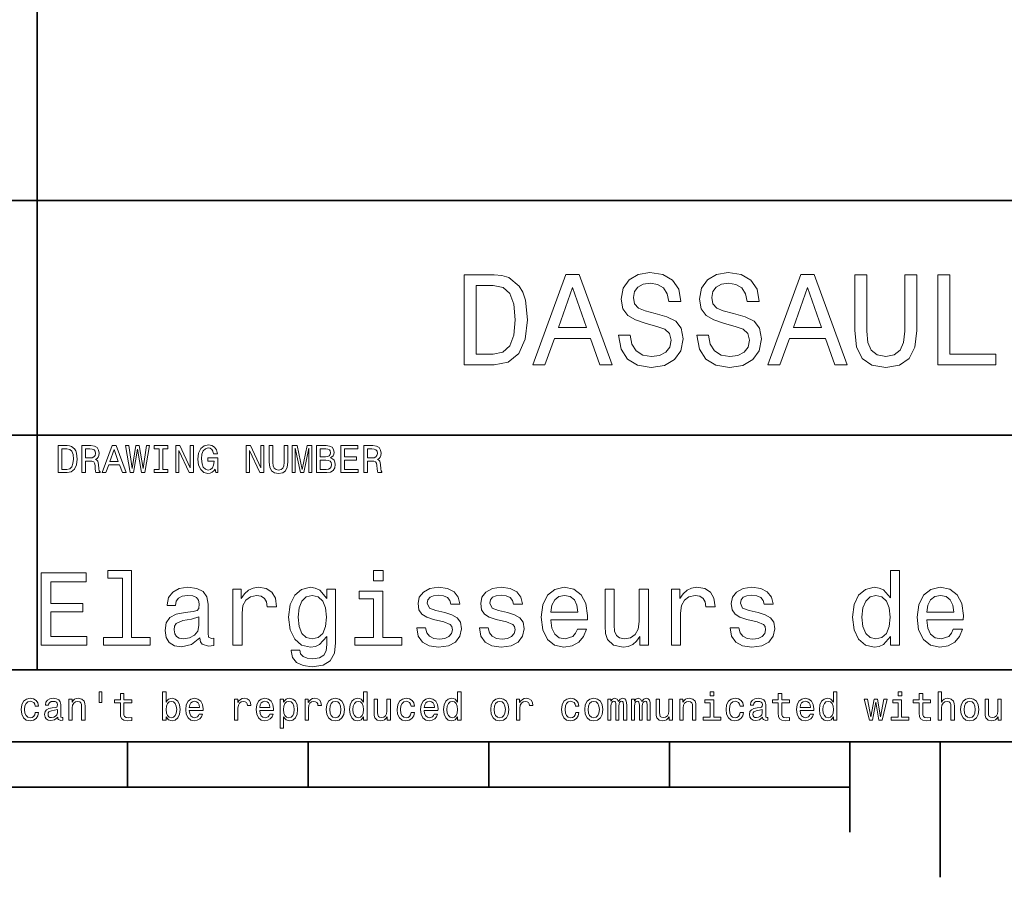
# Model space of a CAD drawing. Extents: x 0 to 420, y 0 to 297.
# Drawn here: x 264 to 319, y 2 to 50 of the extents above; entities that cross this region are included whole.
import ezdxf

# ---------------------------------------------------------------- set-up
doc = ezdxf.new("R2010")
doc.units = 0

msp = doc.modelspace()

# ---------------------------------------------------------------- linework, layer by layer
at = {"color": 7, "lineweight": 35}
for p, q in [((265, 14), (265, 70)), ((220, 40), (385, 40)), ((220, 27), (385, 27)), ((220, 14), (385, 14)), ((10, 10), (410, 10)), ((220, 10), (410, 10)), ((110, 7.5), (310, 7.5))]:
    msp.add_line(p, q, dxfattribs=at)
at = {"color": 7, "lineweight": 35, "ltscale": 0.0625}
for p, q in [((270, 10), (270, 7.5)), ((280, 10), (280, 7.5)), ((290, 10), (290, 7.5)), ((300, 10), (300, 7.5))]:
    msp.add_line(p, q, dxfattribs=at)
at = {"color": 7, "lineweight": 35, "ltscale": 0.125}
msp.add_line((310, 10), (310, 5), dxfattribs=at)
at = {"color": 7, "lineweight": 35, "ltscale": 0.1875}
msp.add_line((315, 10), (315, 2.5), dxfattribs=at)
at = {"color": 7, "lineweight": 13}
for points in [[(297.838623, 32.530979), (297.182983, 32.530979), (297.327087, 31.767292), (297.687317, 31.205332), (298.242065, 30.866714), (298.991364, 30.744236), (299.733429, 30.85951), (300.288177, 31.176514), (300.641205, 31.673632), (300.770905, 32.32925), (300.662811, 32.920029), (300.360229, 33.301872), (299.8703, 33.554035), (299.214691, 33.741356), (298.65274, 33.878242), (298.285309, 34.036743), (298.076355, 34.267292), (298.011536, 34.627522), (298.076355, 34.951729), (298.263672, 35.196686), (298.55188, 35.362392), (298.94812, 35.420029), (299.351593, 35.347984), (299.668579, 35.153458), (299.877533, 34.82925), (299.978394, 34.389771), (300.634003, 34.389771), (300.634003, 34.404179), (300.518738, 35.081413), (300.180115, 35.585735), (299.646973, 35.902737), (298.926514, 36.010807), (298.278107, 35.902737), (297.773773, 35.600143), (297.449554, 35.131844), (297.33429, 34.526657), (297.427948, 33.986313), (297.701721, 33.618877), (298.134003, 33.37392), (298.724792, 33.1866), (299.30835, 33.020893), (299.747833, 32.862392), (300.014404, 32.631844), (300.108063, 32.257206), (300.021606, 31.87536), (299.798279, 31.587177), (299.459656, 31.407061), (299.020172, 31.349424), (298.530243, 31.428675), (298.155609, 31.659222), (297.917877, 32.033863)], [(302.175781, 32.530979), (301.520172, 32.530979), (301.664276, 31.767292), (302.024506, 31.205332), (302.579254, 30.866714), (303.328522, 30.744236), (304.070618, 30.85951), (304.625366, 31.176514), (304.978394, 31.673632), (305.108063, 32.32925), (305, 32.920029), (304.697388, 33.301872), (304.207489, 33.554035), (303.55188, 33.741356), (302.989899, 33.878242), (302.622467, 34.036743), (302.413544, 34.267292), (302.348694, 34.627522), (302.413544, 34.951729), (302.600861, 35.196686), (302.889038, 35.362392), (303.285309, 35.420029), (303.688751, 35.347984), (304.005768, 35.153458), (304.214691, 34.82925), (304.315552, 34.389771), (304.971191, 34.389771), (304.971191, 34.404179), (304.855896, 35.081413), (304.517273, 35.585735), (303.984161, 35.902737), (303.263672, 36.010807), (302.615265, 35.902737), (302.110962, 35.600143), (301.786743, 35.131844), (301.671478, 34.526657), (301.765137, 33.986313), (302.03891, 33.618877), (302.471191, 33.37392), (303.061951, 33.1866), (303.645538, 33.020893), (304.085022, 32.862392), (304.351593, 32.631844), (304.445251, 32.257206), (304.358795, 31.87536), (304.135437, 31.587177), (303.796814, 31.407061), (303.357361, 31.349424), (302.867432, 31.428675), (302.492798, 31.659222), (302.255035, 32.033863)], [(290.29538, 35.881126), (288.631134, 35.881126), (288.631134, 30.881124), (290.29538, 30.881124), (291.080688, 31.039625), (291.664276, 31.522335), (292.024506, 32.307636), (292.154175, 33.381126), (292.03891, 34.476227), (291.894806, 34.908501), (291.693085, 35.254322), (291.109497, 35.722622), (290.727661, 35.837898)], [(292.449554, 30.881124), (293.112396, 30.881124), (293.638336, 32.350864), (295.634003, 32.350864), (296.159943, 30.881124), (296.837158, 30.881124), (295.007202, 35.888329), (294.272339, 35.888329)], [(305.46109, 30.881124), (306.123901, 30.881124), (306.649841, 32.350864), (308.645538, 32.350864), (309.171478, 30.881124), (309.848694, 30.881124), (308.018738, 35.888329), (307.283875, 35.888329)], [(310.266571, 32.783142), (310.367432, 31.882565), (310.684448, 31.241356), (311.21759, 30.87392), (311.988464, 30.744236), (312.752167, 30.87392), (313.285309, 31.241356), (313.602295, 31.87536), (313.710358, 32.783142), (313.710358, 35.881126), (313.040344, 35.881126), (313.040344, 32.74712), (312.975494, 32.134727), (312.780975, 31.695246), (312.449554, 31.435879), (311.988464, 31.349424), (311.51297, 31.435879), (311.181549, 31.695246), (310.98703, 32.127522), (310.929382, 32.74712), (310.929382, 35.881126), (310.266571, 35.881126)], [(314.863098, 30.881124), (318.076355, 30.881124), (318.076355, 31.486311), (315.52594, 31.486311), (315.52594, 35.881126), (314.863098, 35.881126)], [(290.244965, 35.283142), (290.792511, 35.175072), (291.167145, 34.843658), (291.390472, 34.252884), (291.462524, 33.381126), (291.38327, 32.538185), (291.159943, 31.947407), (290.778107, 31.594381), (290.244965, 31.479107), (289.301147, 31.479107), (289.301147, 35.283142)], [(293.868866, 32.963257), (294.639771, 35.16787), (295.410645, 32.963257)], [(306.880402, 32.963257), (307.651306, 35.16787), (308.42218, 32.963257)], [(266.648407, 26.418587), (266.149139, 26.418587), (266.149139, 24.918587), (266.648407, 24.918587), (266.884003, 24.966137), (267.059082, 25.11095), (267.167145, 25.34654), (267.206055, 25.668587), (267.171478, 25.997116), (267.128235, 26.126801), (267.067719, 26.230547), (266.892639, 26.371037), (266.778107, 26.405619)], [(266.63327, 26.239193), (266.797546, 26.206772), (266.909943, 26.107347), (266.976959, 25.930115), (266.998566, 25.668587), (266.974792, 25.415705), (266.907776, 25.238472), (266.793213, 25.132565), (266.63327, 25.097982), (266.350159, 25.097982), (266.350159, 26.239193)], [(267.469727, 24.918587), (267.670746, 24.918587), (267.670746, 25.551872), (267.876068, 25.551872), (268.027374, 25.545387), (268.122467, 25.515129), (268.174347, 25.443804), (268.195953, 25.31628), (268.206787, 25.121758), (268.219727, 24.994236), (268.245667, 24.918587), (268.472626, 24.918587), (268.472626, 24.959654), (268.422913, 25.020172), (268.405609, 25.132565), (268.390503, 25.37464), (268.35376, 25.554033), (268.304047, 25.610229), (268.226227, 25.651297), (268.312683, 25.70533), (268.373199, 25.780979), (268.412109, 25.87608), (268.425079, 25.990633), (268.394806, 26.17219), (268.30835, 26.308357), (268.16571, 26.39049), (267.971191, 26.418587), (267.469727, 26.418587)], [(267.914978, 26.234869), (268.046844, 26.221901), (268.139771, 26.180834), (268.19812, 26.105186), (268.21759, 25.986311), (268.195953, 25.86095), (268.137604, 25.785301), (268.038177, 25.746397), (267.902008, 25.73559), (267.670746, 25.73559), (267.670746, 26.234869)], [(268.595825, 24.918587), (268.794678, 24.918587), (268.952454, 25.359509), (269.551147, 25.359509), (269.708923, 24.918587), (269.912109, 24.918587), (269.363098, 26.420748), (269.142639, 26.420748)], [(269.021606, 25.543226), (269.252869, 26.204609), (269.484161, 25.543226)], [(270.145538, 24.918587), (270.335724, 24.918587), (270.55188, 26.21974), (270.774506, 24.918587), (270.956055, 24.918587), (271.219727, 26.420748), (271.046844, 26.420748), (270.860962, 25.14337), (270.646973, 26.420748), (270.458923, 26.420748), (270.249268, 25.14337), (270.063416, 26.420748), (269.886169, 26.420748)], [(271.755768, 25.100143), (271.479095, 25.100143), (271.479095, 24.918587), (272.231262, 24.918587), (272.231262, 25.100143), (271.95462, 25.100143), (271.95462, 26.23703), (272.231262, 26.23703), (272.231262, 26.418587), (271.479095, 26.418587), (271.479095, 26.23703), (271.755768, 26.23703)], [(272.663544, 24.918587), (272.842926, 24.918587), (272.842926, 26.148415), (273.417877, 24.918587), (273.649139, 24.918587), (273.649139, 26.418587), (273.46759, 26.418587), (273.46759, 25.188759), (272.899139, 26.418587), (272.663544, 26.418587)], [(274.853027, 25.119595), (274.889771, 24.918587), (274.997833, 24.918587), (274.997833, 25.729105), (274.451019, 25.729105), (274.451019, 25.545387), (274.788177, 25.545387), (274.788177, 25.532419), (274.762238, 25.333572), (274.693085, 25.186598), (274.587189, 25.093658), (274.455322, 25.0634), (274.30835, 25.102304), (274.193817, 25.219019), (274.120331, 25.411383), (274.094391, 25.675072), (274.118164, 25.936598), (274.19165, 26.128962), (274.30835, 26.245676), (274.466125, 26.286743), (274.574219, 26.265129), (274.662811, 26.204609), (274.727661, 26.103025), (274.764404, 25.966858), (274.978394, 25.966858), (274.92218, 26.174351), (274.816284, 26.329969), (274.667145, 26.425072), (274.479095, 26.459654), (274.232697, 26.405619), (274.046844, 26.247837), (273.927948, 25.999279), (273.886902, 25.668587), (273.927948, 25.335733), (274.046844, 25.087175), (274.221893, 24.929394), (274.442352, 24.87752), (274.565552, 24.894812), (274.675781, 24.93804), (274.770905, 25.013687)], [(276.567017, 24.918587), (276.746399, 24.918587), (276.746399, 26.148415), (277.32132, 24.918587), (277.552582, 24.918587), (277.552582, 26.418587), (277.371033, 26.418587), (277.371033, 25.188759), (276.802582, 26.418587), (276.567017, 26.418587)], [(277.844391, 25.489191), (277.874634, 25.219019), (277.969727, 25.026655), (278.1297, 24.916426), (278.360962, 24.87752), (278.590057, 24.916426), (278.75, 25.026655), (278.845093, 25.216858), (278.877533, 25.489191), (278.877533, 26.418587), (278.676514, 26.418587), (278.676514, 25.478386), (278.657074, 25.294668), (278.598694, 25.162823), (278.499268, 25.085012), (278.360962, 25.059076), (278.218292, 25.085012), (278.118866, 25.162823), (278.060516, 25.292505), (278.043243, 25.478386), (278.043243, 26.418587), (277.844391, 26.418587)], [(279.121765, 24.918587), (279.288177, 24.918587), (279.288177, 26.280258), (279.569153, 24.918587), (279.755035, 24.918587), (280.033875, 26.280258), (280.033875, 24.918587), (280.202454, 24.918587), (280.202454, 26.418587), (279.938751, 26.418587), (279.662109, 25.095819), (279.387604, 26.418587), (279.121765, 26.418587)], [(281.233429, 25.729105), (281.384735, 25.854465), (281.423645, 25.938759), (281.436615, 26.042505), (281.408508, 26.204609), (281.324219, 26.321325), (281.188049, 26.392651), (280.997833, 26.418587), (280.463989, 26.418587), (280.463989, 24.918587), (281.028107, 24.918587), (281.229095, 24.948847), (281.378235, 25.037462), (281.471191, 25.177952), (281.503601, 25.368155), (281.484161, 25.495676), (281.432281, 25.601583), (281.347992, 25.679394)], [(280.956787, 25.796108), (280.662842, 25.796108), (280.662842, 26.239193), (280.97406, 26.239193), (281.09079, 26.226223), (281.172913, 26.187319), (281.222626, 26.120316), (281.239929, 26.020893), (281.220459, 25.921469), (281.168579, 25.852304), (281.079987, 25.809076)], [(281.810516, 24.918587), (282.761536, 24.918587), (282.761536, 25.100143), (282.009369, 25.100143), (282.009369, 25.608068), (282.679382, 25.608068), (282.679382, 25.787462), (282.009369, 25.787462), (282.009369, 26.23703), (282.744232, 26.23703), (282.744232, 26.418587), (281.810516, 26.418587)], [(283.083588, 24.918587), (283.284576, 24.918587), (283.284576, 25.551872), (283.489929, 25.551872), (283.641205, 25.545387), (283.736328, 25.515129), (283.788177, 25.443804), (283.809814, 25.31628), (283.820618, 25.121758), (283.833588, 24.994236), (283.859497, 24.918587), (284.086456, 24.918587), (284.086456, 24.959654), (284.036743, 25.020172), (284.01947, 25.132565), (284.004333, 25.37464), (283.96759, 25.554033), (283.917877, 25.610229), (283.840057, 25.651297), (283.926514, 25.70533), (283.98703, 25.780979), (284.02594, 25.87608), (284.03891, 25.990633), (284.008636, 26.17219), (283.92218, 26.308357), (283.779541, 26.39049), (283.585022, 26.418587), (283.083588, 26.418587)], [(283.528809, 26.234869), (283.660675, 26.221901), (283.753601, 26.180834), (283.811951, 26.105186), (283.831421, 25.986311), (283.809814, 25.86095), (283.751434, 25.785301), (283.652008, 25.746397), (283.515839, 25.73559), (283.284576, 25.73559), (283.284576, 26.234869)], [(281.004333, 25.097982), (280.662842, 25.097982), (280.662842, 25.614552), (280.984863, 25.614552), (281.121033, 25.599422), (281.218292, 25.554033), (281.276672, 25.476223), (281.296112, 25.363832), (281.276672, 25.244955), (281.222626, 25.162823), (281.131836, 25.113111)], [(265.213257, 15.36023), (267.749268, 15.36023), (267.749268, 15.84438), (265.7435, 15.84438), (265.7435, 17.198847), (267.530243, 17.198847), (267.530243, 17.677233), (265.7435, 17.677233), (265.7435, 18.87608), (267.703156, 18.87608), (267.703156, 19.360229), (265.213257, 19.360229)], [(269.708923, 19.072046), (269.708923, 15.786743), (268.66571, 15.786743), (268.66571, 15.36023), (271.253601, 15.36023), (271.253601, 15.786743), (270.216125, 15.786743), (270.216125, 19.498558), (268.913544, 19.498558), (268.913544, 19.072046)], [(284.146973, 19.498558), (283.610931, 19.498558), (283.610931, 18.92219), (284.146973, 18.92219)], [(312.239197, 15.838616), (312.239197, 15.36023), (312.746399, 15.36023), (312.746399, 19.498558), (312.244934, 19.498558), (312.244934, 17.982708), (311.858765, 18.42075), (311.622467, 18.524496), (311.351563, 18.564842), (310.861664, 18.449568), (310.481262, 18.126801), (310.233429, 17.608068), (310.146973, 16.910664), (310.233429, 16.213257), (310.481262, 15.688761), (310.861664, 15.36023), (311.351563, 15.25072), (311.622467, 15.291066), (311.864532, 15.394813)], [(274.008636, 15.763689), (274.008636, 15.746398), (274.037445, 15.550432), (274.123901, 15.412104), (274.48703, 15.302593), (274.76944, 15.348703), (274.76944, 15.740634), (274.648407, 15.723343), (274.48703, 15.798271), (274.458191, 16.028818), (274.458191, 17.631124), (274.389038, 18.040346), (274.187317, 18.328529), (273.835724, 18.50144), (273.340057, 18.564842), (272.855896, 18.495678), (272.498535, 18.299711), (272.273773, 17.994236), (272.198853, 17.590778), (272.198853, 17.556196), (272.654175, 17.556196), (272.694519, 17.798271), (272.82132, 17.971182), (273.028809, 18.074928), (273.322754, 18.115273), (273.605164, 18.086454), (273.806915, 18), (273.927948, 17.850143), (273.968292, 17.642651), (273.945221, 17.400576), (273.853027, 17.279539), (273.622467, 17.221901), (273.190186, 17.175793), (272.694519, 17.072046), (272.342926, 16.887608), (272.135437, 16.599424), (272.072021, 16.172911), (272.129669, 15.792507), (272.30835, 15.510086), (272.596527, 15.331412), (272.994232, 15.268011), (273.530243, 15.389049)], [(275.829956, 15.36023), (276.337158, 15.36023), (276.337158, 17.129683), (276.389038, 17.556196), (276.544647, 17.861671), (276.798248, 18.04611), (277.138306, 18.10951), (277.391907, 18.069164), (277.582123, 17.95389), (277.697388, 17.757925), (277.737732, 17.492796), (278.250702, 17.492796), (278.181549, 17.959654), (277.991333, 18.293947), (277.674347, 18.495678), (277.242065, 18.564842), (276.94812, 18.518732), (276.694519, 18.403458), (276.469727, 18.207493), (276.291046, 17.942364), (276.291046, 18.455332), (275.829956, 18.455332)], [(281.518738, 15.498559), (281.518738, 18.455332), (281.034576, 18.455332), (281.034576, 17.95389), (280.636871, 18.409222), (280.394806, 18.524496), (280.123901, 18.564842), (279.634003, 18.449568), (279.253601, 18.126801), (279.005768, 17.608068), (278.919312, 16.910664), (279.005768, 16.207493), (279.253601, 15.688761), (279.634003, 15.36023), (280.123901, 15.25072), (280.400574, 15.291066), (280.631104, 15.394813), (281.034576, 15.832853), (281.034576, 15.394813), (280.988464, 15.048991), (280.861664, 14.801152), (280.619598, 14.657061), (280.25647, 14.605187), (279.939484, 14.63977), (279.714691, 14.726225), (279.582123, 14.876081), (279.541779, 15.077809), (279.051849, 15.077809), (279.051849, 15.054755), (279.126801, 14.685879), (279.35733, 14.409222), (279.726227, 14.230547), (280.227661, 14.167147), (280.827087, 14.253602), (281.224762, 14.495677), (281.449554, 14.916427)], [(287.564819, 17.164265), (287.074921, 17.279539), (286.711792, 17.412104), (286.590759, 17.682997), (286.625366, 17.873199), (286.746399, 18.011528), (286.942352, 18.097982), (287.224762, 18.132565), (287.495667, 18.097982), (287.708923, 17.994236), (287.84726, 17.838617), (287.904877, 17.631124), (288.400574, 17.631124), (288.400574, 17.642651), (288.314117, 18.01729), (288.077789, 18.311239), (287.708923, 18.495678), (287.224762, 18.564842), (286.734863, 18.495678), (286.377502, 18.305475), (286.15274, 18.023054), (286.083557, 17.665707), (286.135437, 17.319885), (286.296814, 17.07781), (286.561951, 16.9049), (286.94812, 16.783861), (287.51297, 16.645533), (287.858765, 16.50144), (287.950989, 16.386168), (287.985596, 16.213257), (287.933716, 16), (287.79538, 15.838616), (287.570587, 15.73487), (287.270874, 15.700288), (286.953888, 15.73487), (286.723328, 15.855907), (286.567719, 16.051872), (286.504303, 16.322767), (286.014404, 16.322767), (286.095093, 15.861671), (286.33139, 15.527377), (286.706055, 15.325648), (287.224762, 15.25072), (287.766571, 15.325648), (288.164246, 15.527377), (288.406342, 15.850144), (288.492798, 16.270893), (288.429382, 16.634007), (288.250702, 16.881844), (287.956757, 17.043228)], [(291.034576, 17.164265), (290.544647, 17.279539), (290.181549, 17.412104), (290.060516, 17.682997), (290.095093, 17.873199), (290.216125, 18.011528), (290.412079, 18.097982), (290.694519, 18.132565), (290.965393, 18.097982), (291.17865, 17.994236), (291.316986, 17.838617), (291.374634, 17.631124), (291.8703, 17.631124), (291.8703, 17.642651), (291.783844, 18.01729), (291.547546, 18.311239), (291.17865, 18.495678), (290.694519, 18.564842), (290.20459, 18.495678), (289.84726, 18.305475), (289.622467, 18.023054), (289.553314, 17.665707), (289.605164, 17.319885), (289.766571, 17.07781), (290.031677, 16.9049), (290.417847, 16.783861), (290.982697, 16.645533), (291.328522, 16.50144), (291.420746, 16.386168), (291.455322, 16.213257), (291.403442, 16), (291.265106, 15.838616), (291.040344, 15.73487), (290.740631, 15.700288), (290.423615, 15.73487), (290.193085, 15.855907), (290.037445, 16.051872), (289.97406, 16.322767), (289.484131, 16.322767), (289.564819, 15.861671), (289.801147, 15.527377), (290.175781, 15.325648), (290.694519, 15.25072), (291.236298, 15.325648), (291.634003, 15.527377), (291.876068, 15.850144), (291.962524, 16.270893), (291.899109, 16.634007), (291.720459, 16.881844), (291.426514, 17.043228)], [(293.432251, 16.760807), (295.46109, 16.760807), (295.466858, 16.997118), (295.374634, 17.659943), (295.121033, 18.155619), (294.71756, 18.455332), (294.181549, 18.564842), (293.657043, 18.449568), (293.253601, 18.126801), (292.994232, 17.602306), (292.902008, 16.910664), (292.988464, 16.201729), (293.247833, 15.682997), (293.645508, 15.36023), (294.164246, 15.25072), (294.613831, 15.325648), (294.982697, 15.521614), (295.253601, 15.832853), (295.40921, 16.247839), (294.907776, 16.247839), (294.804016, 16.01729), (294.654175, 15.84438), (294.227661, 15.706052), (293.899109, 15.769452), (293.651276, 15.971182), (293.489899, 16.299711), (293.432251, 16.743515)], [(300.118134, 15.36023), (300.625336, 15.36023), (300.625336, 17.129683), (300.677216, 17.556196), (300.832825, 17.861671), (301.086426, 18.04611), (301.426514, 18.10951), (301.680115, 18.069164), (301.8703, 17.95389), (301.985565, 17.757925), (302.02594, 17.492796), (302.538879, 17.492796), (302.469727, 17.959654), (302.279541, 18.293947), (301.962524, 18.495678), (301.530243, 18.564842), (301.236298, 18.518732), (300.982697, 18.403458), (300.757904, 18.207493), (300.579224, 17.942364), (300.579224, 18.455332), (300.118134, 18.455332)], [(304.913544, 17.164265), (304.423615, 17.279539), (304.060516, 17.412104), (303.939453, 17.682997), (303.97406, 17.873199), (304.095093, 18.011528), (304.291046, 18.097982), (304.573486, 18.132565), (304.84436, 18.097982), (305.057617, 17.994236), (305.195953, 17.838617), (305.253601, 17.631124), (305.749268, 17.631124), (305.749268, 17.642651), (305.662811, 18.01729), (305.426514, 18.311239), (305.057617, 18.495678), (304.573486, 18.564842), (304.083557, 18.495678), (303.726196, 18.305475), (303.501434, 18.023054), (303.432251, 17.665707), (303.484131, 17.319885), (303.645508, 17.07781), (303.910645, 16.9049), (304.296814, 16.783861), (304.861664, 16.645533), (305.207489, 16.50144), (305.299713, 16.386168), (305.33429, 16.213257), (305.28241, 16), (305.144073, 15.838616), (304.919312, 15.73487), (304.619568, 15.700288), (304.302582, 15.73487), (304.072021, 15.855907), (303.916412, 16.051872), (303.853027, 16.322767), (303.363098, 16.322767), (303.443787, 15.861671), (303.680115, 15.527377), (304.054749, 15.325648), (304.573486, 15.25072), (305.115265, 15.325648), (305.512939, 15.527377), (305.755035, 15.850144), (305.841492, 16.270893), (305.778076, 16.634007), (305.599426, 16.881844), (305.30545, 17.043228)], [(314.250702, 16.760807), (316.279541, 16.760807), (316.285278, 16.997118), (316.193085, 17.659943), (315.939484, 18.155619), (315.536011, 18.455332), (315, 18.564842), (314.475494, 18.449568), (314.072021, 18.126801), (313.812683, 17.602306), (313.720459, 16.910664), (313.806915, 16.201729), (314.066284, 15.682997), (314.463959, 15.36023), (314.982697, 15.25072), (315.432281, 15.325648), (315.801147, 15.521614), (316.072021, 15.832853), (316.227661, 16.247839), (315.726227, 16.247839), (315.622467, 16.01729), (315.472626, 15.84438), (315.046112, 15.706052), (314.71756, 15.769452), (314.469727, 15.971182), (314.30835, 16.299711), (314.250702, 16.743515)], [(279.443787, 16.910664), (279.495667, 17.423632), (279.651276, 17.804035), (279.893372, 18.028818), (280.216125, 18.10951), (280.556183, 18.028818), (280.809784, 17.804035), (280.965393, 17.423632), (281.023041, 16.910664), (280.965393, 16.386168), (280.809784, 16.011528), (280.556183, 15.78098), (280.216125, 15.706052), (279.893372, 15.78098), (279.651276, 16.011528), (279.495667, 16.391932)], [(284.129669, 15.786743), (284.129669, 18.351585), (282.827087, 18.351585), (282.827087, 17.919308), (283.622467, 17.919308), (283.622467, 15.786743), (282.584991, 15.786743), (282.584991, 15.36023), (285.17865, 15.36023), (285.17865, 15.786743)], [(293.432251, 17.187321), (293.495667, 17.585014), (293.651276, 17.878962), (293.887604, 18.057636), (294.198822, 18.121037), (294.504303, 18.057636), (294.740631, 17.878962), (294.884705, 17.585014), (294.936584, 17.187321)], [(298.84436, 18.455332), (298.337158, 18.455332), (298.337158, 16.668589), (298.279541, 16.253603), (298.112366, 15.953891), (297.853027, 15.769452), (297.512939, 15.711816), (297.242065, 15.757925), (297.069153, 15.896254), (296.971161, 16.132565), (296.94812, 16.466858), (296.94812, 18.455332), (296.440918, 18.455332), (296.440918, 16.42075), (296.458191, 16.011528), (296.567719, 15.67147), (296.902008, 15.36023), (297.438019, 15.25072), (297.726196, 15.291066), (297.97406, 15.394813), (298.187317, 15.573487), (298.360229, 15.832853), (298.360229, 15.36023), (298.84436, 15.36023)], [(311.438019, 18.10951), (311.772339, 18.028818), (312.02594, 17.804035), (312.175781, 17.429394), (312.233429, 16.910664), (312.175781, 16.386168), (312.02594, 16.011528), (311.772339, 15.78098), (311.438019, 15.706052), (311.121033, 15.78098), (310.878967, 16.011528), (310.71756, 16.391932), (310.66571, 16.910664), (310.71756, 17.423632), (310.878967, 17.798271), (311.121033, 18.028818)], [(314.250702, 17.187321), (314.314117, 17.585014), (314.469727, 17.878962), (314.706055, 18.057636), (315.017273, 18.121037), (315.322754, 18.057636), (315.559082, 17.878962), (315.703156, 17.585014), (315.755035, 17.187321)], [(273.950989, 16.443804), (273.881836, 16.144093), (273.697388, 15.913545), (273.420746, 15.763689), (273.080688, 15.711816), (272.861664, 15.740634), (272.706055, 15.832853), (272.608063, 15.994236), (272.579254, 16.219021), (272.602295, 16.42075), (272.694519, 16.564842), (273.063385, 16.726225), (273.530243, 16.795389), (273.950989, 16.933718)], [(268.420746, 12.768372), (268.420746, 12.180475), (268.565552, 12.180475), (268.565552, 12.768372)], [(269.600861, 12.173991), (269.600861, 11.59258), (269.613831, 11.404539), (269.674347, 11.274856), (269.79538, 11.199207), (270.000702, 11.173271), (270.225494, 11.184078), (270.225494, 11.348343), (270.061218, 11.335375), (269.912079, 11.352666), (269.832123, 11.4067), (269.797546, 11.497478), (269.791046, 11.625), (269.791046, 12.173991), (270.225494, 12.173991), (270.225494, 12.336096), (269.791046, 12.336096), (269.791046, 12.675432), (269.600861, 12.675432), (269.600861, 12.336096), (269.272339, 12.336096), (269.272339, 12.173991)], [(272.127502, 11.393732), (272.268005, 11.227305), (272.460358, 11.173271), (272.641907, 11.214337), (272.786743, 11.337536), (272.877502, 11.534222), (272.912079, 11.79575), (272.877502, 12.057277), (272.784576, 12.251801), (272.641907, 12.372839), (272.460358, 12.416066), (272.270142, 12.359871), (272.192352, 12.290707), (272.127502, 12.197767), (272.127502, 12.766211), (271.937317, 12.766211), (271.937317, 11.214337), (272.127502, 11.214337)], [(283.070587, 11.393732), (283.070587, 11.214337), (283.260773, 11.214337), (283.260773, 12.766211), (283.072754, 12.766211), (283.072754, 12.197767), (282.927917, 12.362032), (282.839294, 12.400937), (282.737732, 12.416066), (282.554016, 12.372839), (282.411346, 12.251801), (282.31842, 12.057277), (282.286011, 11.79575), (282.31842, 11.534222), (282.411346, 11.337536), (282.554016, 11.214337), (282.737732, 11.173271), (282.839294, 11.188401), (282.930084, 11.227305)], [(288.275208, 11.393732), (288.275208, 11.214337), (288.465393, 11.214337), (288.465393, 12.766211), (288.277344, 12.766211), (288.277344, 12.197767), (288.132538, 12.362032), (288.043915, 12.400937), (287.942322, 12.416066), (287.758606, 12.372839), (287.615967, 12.251801), (287.523041, 12.057277), (287.490601, 11.79575), (287.523041, 11.534222), (287.615967, 11.337536), (287.758606, 11.214337), (287.942322, 11.173271), (288.043915, 11.188401), (288.134705, 11.227305)], [(302.462524, 12.766211), (302.261536, 12.766211), (302.261536, 12.550073), (302.462524, 12.550073)], [(306.033142, 12.173991), (306.033142, 11.59258), (306.046112, 11.404539), (306.106628, 11.274856), (306.227661, 11.199207), (306.433014, 11.173271), (306.657776, 11.184078), (306.657776, 11.348343), (306.49353, 11.335375), (306.344391, 11.352666), (306.264404, 11.4067), (306.229828, 11.497478), (306.223358, 11.625), (306.223358, 12.173991), (306.657776, 12.173991), (306.657776, 12.336096), (306.223358, 12.336096), (306.223358, 12.675432), (306.033142, 12.675432), (306.033142, 12.336096), (305.70462, 12.336096), (305.70462, 12.173991)], [(309.093689, 11.393732), (309.093689, 11.214337), (309.283875, 11.214337), (309.283875, 12.766211), (309.095825, 12.766211), (309.095825, 12.197767), (308.951019, 12.362032), (308.862396, 12.400937), (308.760803, 12.416066), (308.577087, 12.372839), (308.434448, 12.251801), (308.341522, 12.057277), (308.309082, 11.79575), (308.341522, 11.534222), (308.434448, 11.337536), (308.577087, 11.214337), (308.760803, 11.173271), (308.862396, 11.188401), (308.953186, 11.227305)], [(312.871765, 12.766211), (312.670776, 12.766211), (312.670776, 12.550073), (312.871765, 12.550073)], [(313.840088, 12.173991), (313.840088, 11.59258), (313.853058, 11.404539), (313.913574, 11.274856), (314.034607, 11.199207), (314.239929, 11.173271), (314.464722, 11.184078), (314.464722, 11.348343), (314.300446, 11.335375), (314.151306, 11.352666), (314.07135, 11.4067), (314.036774, 11.497478), (314.030273, 11.625), (314.030273, 12.173991), (314.464722, 12.173991), (314.464722, 12.336096), (314.030273, 12.336096), (314.030273, 12.675432), (313.840088, 12.675432), (313.840088, 12.336096), (313.511536, 12.336096), (313.511536, 12.173991)], [(314.8862, 11.214337), (315.076385, 11.214337), (315.076385, 11.884366), (315.095856, 12.037825), (315.158508, 12.150216), (315.255798, 12.21938), (315.385468, 12.245317), (315.489227, 12.223703), (315.554077, 12.165346), (315.586487, 12.068084), (315.59729, 11.938401), (315.59729, 11.214337), (315.787476, 11.214337), (315.787476, 11.977305), (315.778839, 12.130764), (315.739929, 12.258286), (315.612427, 12.375), (315.413574, 12.416066), (315.305481, 12.400937), (315.212555, 12.359871), (315.134766, 12.295029), (315.076385, 12.206412), (315.076385, 12.766211), (314.8862, 12.766211)], [(264.880402, 11.990274), (265.06842, 11.990274), (265.029541, 12.163185), (264.936584, 12.299352), (264.791779, 12.383646), (264.603729, 12.416066), (264.39624, 12.372839), (264.238464, 12.251801), (264.139038, 12.055116), (264.104462, 11.791427), (264.136871, 11.5299), (264.234131, 11.335375), (264.387604, 11.214337), (264.59726, 11.173271), (264.783142, 11.205692), (264.927948, 11.29647), (265.027374, 11.439121), (265.070587, 11.629323), (264.889038, 11.629323), (264.856628, 11.508286), (264.796112, 11.417507), (264.709656, 11.361311), (264.603729, 11.34402), (264.471893, 11.372118), (264.376801, 11.458573), (264.31842, 11.599064), (264.298981, 11.797911), (264.31842, 11.992435), (264.378967, 12.132925), (264.476227, 12.21938), (264.603729, 12.24964), (264.716125, 12.230187), (264.800415, 12.180475), (264.856628, 12.098343)], [(266.131836, 11.365634), (266.131836, 11.35915), (266.142639, 11.285663), (266.175049, 11.233789), (266.311218, 11.192723), (266.417145, 11.210014), (266.417145, 11.356989), (266.371765, 11.350505), (266.311218, 11.378602), (266.300415, 11.465057), (266.300415, 12.065923), (266.274475, 12.21938), (266.198853, 12.32745), (266.066986, 12.392291), (265.881104, 12.416066), (265.699554, 12.39013), (265.565552, 12.316643), (265.481262, 12.202089), (265.453156, 12.050793), (265.453156, 12.037825), (265.623901, 12.037825), (265.639038, 12.128603), (265.686584, 12.193444), (265.764404, 12.232349), (265.874634, 12.247478), (265.98053, 12.236671), (266.056183, 12.204251), (266.101563, 12.148055), (266.116699, 12.070245), (266.108063, 11.979467), (266.073486, 11.934078), (265.98703, 11.912464), (265.824921, 11.895173), (265.639038, 11.856268), (265.507202, 11.787104), (265.429382, 11.679035), (265.405609, 11.519093), (265.427216, 11.376441), (265.494232, 11.270534), (265.602295, 11.20353), (265.751434, 11.179755), (265.952454, 11.225144)], [(266.7435, 11.214337), (266.933716, 11.214337), (266.933716, 11.884366), (266.953156, 12.037825), (267.015839, 12.150216), (267.113098, 12.21938), (267.242798, 12.245317), (267.346527, 12.223703), (267.411377, 12.165346), (267.443787, 12.068084), (267.45459, 11.938401), (267.45459, 11.214337), (267.644806, 11.214337), (267.644806, 11.977305), (267.636169, 12.130764), (267.59726, 12.258286), (267.469727, 12.375), (267.270874, 12.416066), (267.160645, 12.400937), (267.067719, 12.359871), (266.987732, 12.290707), (266.925049, 12.197767), (266.925049, 12.375), (266.7435, 12.375)], [(272.71756, 11.79575), (272.695953, 11.601225), (272.637604, 11.458573), (272.544647, 11.372118), (272.427948, 11.34402), (272.300415, 11.372118), (272.207489, 11.458573), (272.149109, 11.599064), (272.129669, 11.79575), (272.149109, 11.990274), (272.207489, 12.130764), (272.300415, 12.215057), (272.427948, 12.245317), (272.544647, 12.215057), (272.637604, 12.128603), (272.695953, 11.988112)], [(273.41568, 11.739553), (274.176514, 11.739553), (274.17865, 11.82817), (274.144073, 12.076729), (274.048981, 12.262609), (273.897675, 12.375), (273.696655, 12.416066), (273.5, 12.372839), (273.348694, 12.251801), (273.251434, 12.055116), (273.216858, 11.79575), (273.249268, 11.5299), (273.346527, 11.335375), (273.495667, 11.214337), (273.690186, 11.173271), (273.858765, 11.201369), (273.997101, 11.274856), (274.098694, 11.391571), (274.157043, 11.547191), (273.968994, 11.547191), (273.930115, 11.460735), (273.873901, 11.395893), (273.713959, 11.34402), (273.590759, 11.367796), (273.497833, 11.443444), (273.437317, 11.566643), (273.41568, 11.733069)], [(273.41568, 11.899496), (273.439453, 12.048632), (273.497833, 12.158862), (273.586426, 12.225864), (273.703156, 12.24964), (273.817719, 12.225864), (273.906311, 12.158862), (273.960358, 12.048632), (273.979797, 11.899496)], [(275.922882, 11.214337), (276.113098, 11.214337), (276.113098, 11.877882), (276.132538, 12.037825), (276.190918, 12.152378), (276.286011, 12.221542), (276.413513, 12.245317), (276.508636, 12.230187), (276.579956, 12.18696), (276.623169, 12.113473), (276.638306, 12.01405), (276.830688, 12.01405), (276.804749, 12.189121), (276.733398, 12.314482), (276.614532, 12.39013), (276.452423, 12.416066), (276.342194, 12.398775), (276.247101, 12.355548), (276.162811, 12.282061), (276.095795, 12.182637), (276.095795, 12.375), (275.922882, 12.375)], [(277.319153, 11.739553), (278.079956, 11.739553), (278.082123, 11.82817), (278.047546, 12.076729), (277.952423, 12.262609), (277.801147, 12.375), (277.600128, 12.416066), (277.403442, 12.372839), (277.252136, 12.251801), (277.154877, 12.055116), (277.1203, 11.79575), (277.15271, 11.5299), (277.249969, 11.335375), (277.399109, 11.214337), (277.593628, 11.173271), (277.762238, 11.201369), (277.900543, 11.274856), (278.002136, 11.391571), (278.060486, 11.547191), (277.872467, 11.547191), (277.833557, 11.460735), (277.777344, 11.395893), (277.617401, 11.34402), (277.494202, 11.367796), (277.401276, 11.443444), (277.340759, 11.566643), (277.319153, 11.733069)], [(277.319153, 11.899496), (277.342926, 12.048632), (277.401276, 12.158862), (277.489899, 12.225864), (277.606598, 12.24964), (277.721161, 12.225864), (277.809784, 12.158862), (277.8638, 12.048632), (277.88327, 11.899496)], [(278.63327, 12.195605), (278.63327, 12.375), (278.443054, 12.375), (278.443054, 10.76477), (278.63327, 10.76477), (278.63327, 11.391571), (278.700256, 11.289986), (278.775909, 11.222982), (278.966125, 11.173271), (279.147675, 11.214337), (279.290314, 11.337536), (279.38327, 11.532061), (279.417847, 11.79575), (279.38327, 12.057277), (279.290314, 12.251801), (279.147675, 12.372839), (278.966125, 12.416066), (278.862366, 12.403098), (278.773743, 12.362032), (278.69812, 12.292868)], [(278.933685, 11.34402), (278.806183, 11.372118), (278.713226, 11.458573), (278.654877, 11.599064), (278.635437, 11.79575), (278.654877, 11.990274), (278.713226, 12.130764), (278.806183, 12.215057), (278.933685, 12.245317), (279.050415, 12.215057), (279.143341, 12.128603), (279.201721, 11.988112), (279.223328, 11.79575), (279.201721, 11.601225), (279.143341, 11.458573), (279.050415, 11.372118)], [(279.826355, 11.214337), (280.016541, 11.214337), (280.016541, 11.877882), (280.036011, 12.037825), (280.09436, 12.152378), (280.189453, 12.221542), (280.316986, 12.245317), (280.412079, 12.230187), (280.483398, 12.18696), (280.526642, 12.113473), (280.541748, 12.01405), (280.734131, 12.01405), (280.708191, 12.189121), (280.636871, 12.314482), (280.517975, 12.39013), (280.355896, 12.416066), (280.245667, 12.398775), (280.150543, 12.355548), (280.066254, 12.282061), (279.999268, 12.182637), (279.999268, 12.375), (279.826355, 12.375)], [(280.999969, 11.793588), (281.034546, 11.5299), (281.133972, 11.335375), (281.291748, 11.214337), (281.503571, 11.173271), (281.713226, 11.214337), (281.871002, 11.333214), (281.970428, 11.527738), (282.007172, 11.793588), (281.970428, 12.057277), (281.871002, 12.253963), (281.713226, 12.372839), (281.503571, 12.416066), (281.291748, 12.372839), (281.133972, 12.251801), (281.034546, 12.057277)], [(281.194489, 11.79575), (281.213959, 11.990274), (281.274475, 12.130764), (281.371735, 12.217219), (281.503571, 12.247478), (281.63327, 12.217219), (281.73053, 12.132925), (281.791046, 11.990274), (281.812653, 11.79575), (281.791046, 11.599064), (281.73053, 11.456412), (281.63327, 11.369957), (281.503571, 11.341859), (281.371735, 11.369957), (281.274475, 11.456412), (281.213959, 11.599064)], [(282.770142, 12.245317), (282.895508, 12.215057), (282.990601, 12.130764), (283.046814, 11.990274), (283.06842, 11.79575), (283.046814, 11.599064), (282.990601, 11.458573), (282.895508, 11.372118), (282.770142, 11.34402), (282.651276, 11.372118), (282.560486, 11.458573), (282.499969, 11.601225), (282.48053, 11.79575), (282.499969, 11.988112), (282.560486, 12.128603), (282.651276, 12.215057)], [(284.553284, 12.375), (284.363098, 12.375), (284.363098, 11.704971), (284.341461, 11.549352), (284.278778, 11.43696), (284.181519, 11.367796), (284.054016, 11.346182), (283.952423, 11.363473), (283.887573, 11.415346), (283.85083, 11.503963), (283.842194, 11.629323), (283.842194, 12.375), (283.651978, 12.375), (283.651978, 11.612032), (283.658478, 11.458573), (283.699524, 11.331052), (283.82489, 11.214337), (284.025909, 11.173271), (284.133972, 11.188401), (284.226929, 11.227305), (284.306885, 11.294309), (284.371735, 11.391571), (284.371735, 11.214337), (284.553284, 11.214337)], [(285.698822, 11.990274), (285.886841, 11.990274), (285.847961, 12.163185), (285.755005, 12.299352), (285.610199, 12.383646), (285.42215, 12.416066), (285.214661, 12.372839), (285.056885, 12.251801), (284.957458, 12.055116), (284.922882, 11.791427), (284.955292, 11.5299), (285.052551, 11.335375), (285.206024, 11.214337), (285.41568, 11.173271), (285.601563, 11.205692), (285.746368, 11.29647), (285.845795, 11.439121), (285.889038, 11.629323), (285.707458, 11.629323), (285.675049, 11.508286), (285.614532, 11.417507), (285.528076, 11.361311), (285.42215, 11.34402), (285.290314, 11.372118), (285.195221, 11.458573), (285.136841, 11.599064), (285.117401, 11.797911), (285.136841, 11.992435), (285.197388, 12.132925), (285.294647, 12.21938), (285.42215, 12.24964), (285.534546, 12.230187), (285.618835, 12.180475), (285.675049, 12.098343)], [(286.427216, 11.739553), (287.188019, 11.739553), (287.190186, 11.82817), (287.155579, 12.076729), (287.060486, 12.262609), (286.90918, 12.375), (286.708191, 12.416066), (286.511505, 12.372839), (286.360199, 12.251801), (286.262939, 12.055116), (286.228363, 11.79575), (286.260773, 11.5299), (286.358032, 11.335375), (286.507172, 11.214337), (286.701691, 11.173271), (286.8703, 11.201369), (287.008606, 11.274856), (287.110199, 11.391571), (287.168579, 11.547191), (286.98053, 11.547191), (286.94162, 11.460735), (286.885437, 11.395893), (286.725464, 11.34402), (286.602295, 11.367796), (286.509338, 11.443444), (286.448822, 11.566643), (286.427216, 11.733069)], [(286.427216, 11.899496), (286.450989, 12.048632), (286.509338, 12.158862), (286.597961, 12.225864), (286.714661, 12.24964), (286.829224, 12.225864), (286.917847, 12.158862), (286.971863, 12.048632), (286.991333, 11.899496)], [(287.974762, 12.245317), (288.100128, 12.215057), (288.195221, 12.130764), (288.251404, 11.990274), (288.273041, 11.79575), (288.251404, 11.599064), (288.195221, 11.458573), (288.100128, 11.372118), (287.974762, 11.34402), (287.855896, 11.372118), (287.765106, 11.458573), (287.70459, 11.601225), (287.68512, 11.79575), (287.70459, 11.988112), (287.765106, 12.128603), (287.855896, 12.215057)], [(290.108032, 11.793588), (290.142639, 11.5299), (290.242065, 11.335375), (290.399841, 11.214337), (290.611633, 11.173271), (290.821289, 11.214337), (290.979095, 11.333214), (291.078491, 11.527738), (291.115265, 11.793588), (291.078491, 12.057277), (290.979095, 12.253963), (290.821289, 12.372839), (290.611633, 12.416066), (290.399841, 12.372839), (290.242065, 12.251801), (290.142639, 12.057277)], [(290.302582, 11.79575), (290.322021, 11.990274), (290.382538, 12.130764), (290.479797, 12.217219), (290.611633, 12.247478), (290.741333, 12.217219), (290.838593, 12.132925), (290.899109, 11.990274), (290.920715, 11.79575), (290.899109, 11.599064), (290.838593, 11.456412), (290.741333, 11.369957), (290.611633, 11.341859), (290.479797, 11.369957), (290.382538, 11.456412), (290.322021, 11.599064)], [(291.536743, 11.214337), (291.726929, 11.214337), (291.726929, 11.877882), (291.746368, 12.037825), (291.804749, 12.152378), (291.899841, 12.221542), (292.027344, 12.245317), (292.122467, 12.230187), (292.193787, 12.18696), (292.237, 12.113473), (292.252136, 12.01405), (292.444519, 12.01405), (292.418579, 12.189121), (292.347229, 12.314482), (292.228363, 12.39013), (292.066254, 12.416066), (291.956024, 12.398775), (291.860931, 12.355548), (291.776642, 12.282061), (291.709625, 12.182637), (291.709625, 12.375), (291.536743, 12.375)], [(294.806885, 11.990274), (294.994934, 11.990274), (294.956055, 12.163185), (294.863098, 12.299352), (294.718292, 12.383646), (294.530243, 12.416066), (294.322754, 12.372839), (294.164978, 12.251801), (294.065552, 12.055116), (294.030975, 11.791427), (294.063385, 11.5299), (294.160645, 11.335375), (294.314117, 11.214337), (294.523773, 11.173271), (294.709656, 11.205692), (294.854462, 11.29647), (294.953888, 11.439121), (294.997101, 11.629323), (294.815552, 11.629323), (294.783142, 11.508286), (294.722595, 11.417507), (294.636169, 11.361311), (294.530243, 11.34402), (294.398407, 11.372118), (294.303284, 11.458573), (294.244934, 11.599064), (294.225494, 11.797911), (294.244934, 11.992435), (294.305481, 12.132925), (294.40271, 12.21938), (294.530243, 12.24964), (294.642639, 12.230187), (294.726929, 12.180475), (294.783142, 12.098343)], [(295.312683, 11.793588), (295.34726, 11.5299), (295.446686, 11.335375), (295.604462, 11.214337), (295.816284, 11.173271), (296.02594, 11.214337), (296.183716, 11.333214), (296.283142, 11.527738), (296.319885, 11.793588), (296.283142, 12.057277), (296.183716, 12.253963), (296.02594, 12.372839), (295.816284, 12.416066), (295.604462, 12.372839), (295.446686, 12.251801), (295.34726, 12.057277)], [(295.507202, 11.79575), (295.526642, 11.990274), (295.587158, 12.130764), (295.684418, 12.217219), (295.816284, 12.247478), (295.945953, 12.217219), (296.043213, 12.132925), (296.103729, 11.990274), (296.125366, 11.79575), (296.103729, 11.599064), (296.043213, 11.456412), (295.945953, 11.369957), (295.816284, 11.341859), (295.684418, 11.369957), (295.587158, 11.456412), (295.526642, 11.599064)], [(296.59436, 11.214337), (296.76944, 11.214337), (296.76944, 11.990274), (296.780243, 12.106989), (296.812683, 12.191282), (296.862366, 12.240994), (296.927216, 12.260447), (296.979095, 12.243155), (297.013672, 12.199928), (297.030975, 12.126441), (297.037445, 12.029179), (297.037445, 11.214337), (297.201721, 11.214337), (297.201721, 11.990274), (297.212524, 12.104827), (297.244934, 12.189121), (297.296814, 12.240994), (297.361664, 12.260447), (297.413544, 12.243155), (297.44812, 12.199928), (297.469727, 12.029179), (297.469727, 11.214337), (297.644806, 11.214337), (297.644806, 12.016211), (297.634003, 12.182637), (297.599426, 12.310159), (297.530243, 12.387968), (297.417847, 12.416066), (297.286011, 12.372839), (297.184448, 12.247478), (297.104462, 12.370678), (296.970459, 12.416066), (296.84726, 12.372839), (296.76297, 12.251801), (296.76297, 12.375), (296.59436, 12.375)], [(297.895538, 11.214337), (298.070618, 11.214337), (298.070618, 11.990274), (298.081421, 12.106989), (298.113831, 12.191282), (298.163544, 12.240994), (298.228394, 12.260447), (298.280243, 12.243155), (298.314819, 12.199928), (298.332123, 12.126441), (298.338623, 12.029179), (298.338623, 11.214337), (298.502869, 11.214337), (298.502869, 11.990274), (298.513672, 12.104827), (298.546112, 12.189121), (298.597961, 12.240994), (298.662811, 12.260447), (298.714691, 12.243155), (298.749268, 12.199928), (298.770874, 12.029179), (298.770874, 11.214337), (298.945953, 11.214337), (298.945953, 12.016211), (298.93515, 12.182637), (298.900574, 12.310159), (298.831421, 12.387968), (298.719025, 12.416066), (298.587158, 12.372839), (298.485596, 12.247478), (298.405609, 12.370678), (298.271606, 12.416066), (298.148407, 12.372839), (298.064117, 12.251801), (298.064117, 12.375), (297.895538, 12.375)], [(300.167145, 12.375), (299.976929, 12.375), (299.976929, 11.704971), (299.955322, 11.549352), (299.892639, 11.43696), (299.79538, 11.367796), (299.667847, 11.346182), (299.566284, 11.363473), (299.501434, 11.415346), (299.464691, 11.503963), (299.456055, 11.629323), (299.456055, 12.375), (299.265839, 12.375), (299.265839, 11.612032), (299.272339, 11.458573), (299.313416, 11.331052), (299.438751, 11.214337), (299.639771, 11.173271), (299.747833, 11.188401), (299.840759, 11.227305), (299.920746, 11.294309), (299.985596, 11.391571), (299.985596, 11.214337), (300.167145, 11.214337)], [(300.573486, 11.214337), (300.763672, 11.214337), (300.763672, 11.884366), (300.783142, 12.037825), (300.845825, 12.150216), (300.943085, 12.21938), (301.072754, 12.245317), (301.176514, 12.223703), (301.241364, 12.165346), (301.273773, 12.068084), (301.284576, 11.938401), (301.284576, 11.214337), (301.474792, 11.214337), (301.474792, 11.977305), (301.466125, 12.130764), (301.427246, 12.258286), (301.299713, 12.375), (301.100861, 12.416066), (300.990631, 12.400937), (300.897705, 12.359871), (300.817719, 12.290707), (300.755035, 12.197767), (300.755035, 12.375), (300.573486, 12.375)], [(302.456055, 11.37428), (302.456055, 12.336096), (301.96759, 12.336096), (301.96759, 12.173991), (302.265869, 12.173991), (302.265869, 11.37428), (301.876801, 11.37428), (301.876801, 11.214337), (302.849426, 11.214337), (302.849426, 11.37428)], [(303.914978, 11.990274), (304.103027, 11.990274), (304.064117, 12.163185), (303.971191, 12.299352), (303.826355, 12.383646), (303.638336, 12.416066), (303.430847, 12.372839), (303.273071, 12.251801), (303.173645, 12.055116), (303.139038, 11.791427), (303.171478, 11.5299), (303.268738, 11.335375), (303.42218, 11.214337), (303.631836, 11.173271), (303.817719, 11.205692), (303.962524, 11.29647), (304.061951, 11.439121), (304.105194, 11.629323), (303.923645, 11.629323), (303.891205, 11.508286), (303.830688, 11.417507), (303.744232, 11.361311), (303.638336, 11.34402), (303.50647, 11.372118), (303.411377, 11.458573), (303.353027, 11.599064), (303.333588, 11.797911), (303.353027, 11.992435), (303.413544, 12.132925), (303.510803, 12.21938), (303.638336, 12.24964), (303.750732, 12.230187), (303.835022, 12.180475), (303.891205, 12.098343)], [(305.166443, 11.365634), (305.166443, 11.35915), (305.177246, 11.285663), (305.209656, 11.233789), (305.345825, 11.192723), (305.451721, 11.210014), (305.451721, 11.356989), (305.406342, 11.350505), (305.345825, 11.378602), (305.335022, 11.465057), (305.335022, 12.065923), (305.309082, 12.21938), (305.233429, 12.32745), (305.101593, 12.392291), (304.91571, 12.416066), (304.734161, 12.39013), (304.600159, 12.316643), (304.515869, 12.202089), (304.487762, 12.050793), (304.487762, 12.037825), (304.658508, 12.037825), (304.673645, 12.128603), (304.721191, 12.193444), (304.799011, 12.232349), (304.909241, 12.247478), (305.015137, 12.236671), (305.09079, 12.204251), (305.136169, 12.148055), (305.151306, 12.070245), (305.142639, 11.979467), (305.108093, 11.934078), (305.021606, 11.912464), (304.859497, 11.895173), (304.673645, 11.856268), (304.541809, 11.787104), (304.463989, 11.679035), (304.440216, 11.519093), (304.461823, 11.376441), (304.528809, 11.270534), (304.636902, 11.20353), (304.786011, 11.179755), (304.98703, 11.225144)], [(307.245697, 11.739553), (308.0065, 11.739553), (308.008667, 11.82817), (307.97406, 12.076729), (307.878967, 12.262609), (307.727661, 12.375), (307.526672, 12.416066), (307.329987, 12.372839), (307.17868, 12.251801), (307.081421, 12.055116), (307.046844, 11.79575), (307.079254, 11.5299), (307.176514, 11.335375), (307.325653, 11.214337), (307.520172, 11.173271), (307.688782, 11.201369), (307.827087, 11.274856), (307.92868, 11.391571), (307.987061, 11.547191), (307.799011, 11.547191), (307.760101, 11.460735), (307.703918, 11.395893), (307.543945, 11.34402), (307.420776, 11.367796), (307.32782, 11.443444), (307.267303, 11.566643), (307.245697, 11.733069)], [(307.245697, 11.899496), (307.26947, 12.048632), (307.32782, 12.158862), (307.416443, 12.225864), (307.533142, 12.24964), (307.647705, 12.225864), (307.736328, 12.158862), (307.790344, 12.048632), (307.809814, 11.899496)], [(308.793243, 12.245317), (308.91861, 12.215057), (309.013702, 12.130764), (309.069885, 11.990274), (309.091522, 11.79575), (309.069885, 11.599064), (309.013702, 11.458573), (308.91861, 11.372118), (308.793243, 11.34402), (308.674377, 11.372118), (308.583588, 11.458573), (308.523071, 11.601225), (308.503601, 11.79575), (308.523071, 11.988112), (308.583588, 12.128603), (308.674377, 12.215057)], [(311.257233, 11.214337), (311.430115, 12.199928), (311.603027, 11.214337), (311.784607, 11.214337), (312.069885, 12.375), (311.886169, 12.375), (311.693817, 11.389409), (311.523071, 12.375), (311.335022, 12.375), (311.164276, 11.389409), (310.971924, 12.375), (310.790344, 12.375), (311.075684, 11.214337)], [(312.865295, 11.37428), (312.865295, 12.336096), (312.376831, 12.336096), (312.376831, 12.173991), (312.67511, 12.173991), (312.67511, 11.37428), (312.286041, 11.37428), (312.286041, 11.214337), (313.258667, 11.214337), (313.258667, 11.37428)], [(316.131165, 11.793588), (316.165741, 11.5299), (316.265167, 11.335375), (316.422943, 11.214337), (316.634766, 11.173271), (316.844421, 11.214337), (317.002197, 11.333214), (317.101624, 11.527738), (317.138367, 11.793588), (317.101624, 12.057277), (317.002197, 12.253963), (316.844421, 12.372839), (316.634766, 12.416066), (316.422943, 12.372839), (316.265167, 12.251801), (316.165741, 12.057277)], [(316.325684, 11.79575), (316.345123, 11.990274), (316.40564, 12.130764), (316.502899, 12.217219), (316.634766, 12.247478), (316.764435, 12.217219), (316.861694, 12.132925), (316.922211, 11.990274), (316.943848, 11.79575), (316.922211, 11.599064), (316.861694, 11.456412), (316.764435, 11.369957), (316.634766, 11.341859), (316.502899, 11.369957), (316.40564, 11.456412), (316.345123, 11.599064)], [(318.383301, 12.375), (318.193115, 12.375), (318.193115, 11.704971), (318.171509, 11.549352), (318.108826, 11.43696), (318.011566, 11.367796), (317.884033, 11.346182), (317.78244, 11.363473), (317.71759, 11.415346), (317.680847, 11.503963), (317.672211, 11.629323), (317.672211, 12.375), (317.482025, 12.375), (317.482025, 11.612032), (317.488495, 11.458573), (317.529572, 11.331052), (317.654938, 11.214337), (317.855927, 11.173271), (317.963989, 11.188401), (318.056946, 11.227305), (318.136902, 11.294309), (318.201752, 11.391571), (318.201752, 11.214337), (318.383301, 11.214337)], [(266.110229, 11.620677), (266.08429, 11.508286), (266.015137, 11.42183), (265.911377, 11.365634), (265.783844, 11.346182), (265.701721, 11.356989), (265.643372, 11.391571), (265.606628, 11.452089), (265.595825, 11.536384), (265.604462, 11.612032), (265.639038, 11.666066), (265.777374, 11.726585), (265.952454, 11.752522), (266.110229, 11.804395)], [(305.144836, 11.620677), (305.118896, 11.508286), (305.049713, 11.42183), (304.945984, 11.365634), (304.818451, 11.346182), (304.736328, 11.356989), (304.677979, 11.391571), (304.641205, 11.452089), (304.630402, 11.536384), (304.639038, 11.612032), (304.673645, 11.666066), (304.811951, 11.726585), (304.98703, 11.752522), (305.144836, 11.804395)]]:
    msp.add_lwpolyline(points, close=True, dxfattribs=at)

doc.saveas('drawing.dxf')
